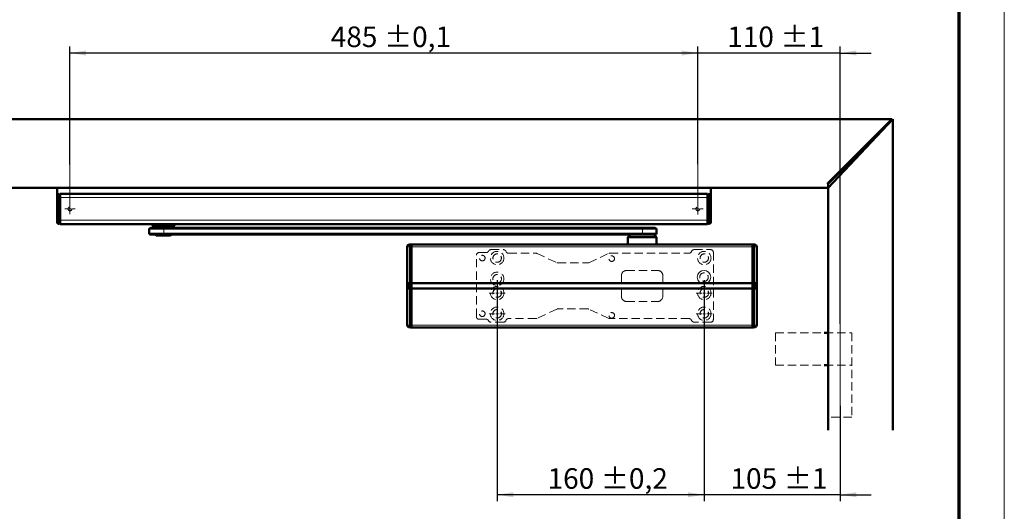
# Model space of a CAD drawing. Units: millimetres. Extents: x -84 to 420, y -219 to 297.
# Drawn here: x 268 to 420, y 84 to 160 of the extents above; entities that cross this region are included whole.
import ezdxf

# ---------------------------------------------------------------- set-up
doc = ezdxf.new("R2010")
doc.units = ezdxf.units.MM
doc.linetypes.add('CENTERX2', pattern=[20.32, 12.7, -2.54, 2.54, -2.54])
doc.linetypes.add('HIDDEN', pattern=[1.905, 1.27, -0.635])
doc.layers.add('SLD-0', color=179, linetype='Continuous')
doc.styles.add('SLDTEXTSTYLE1', font='TXT', dxfattribs={"width": 0.605})
doc.dimstyles.new('SLDDIMSTYLE5', dxfattribs={"dimtxt": 3.081982, "dimasz": 2.5, "dimexe": 0, "dimexo": 0.0625, "dimgap": 0.770496, "dimtad": 1, "dimdec": 0, "dimlfac": 5, "dimrnd": 1e-09, "dimzin": 12, "dimdsep": 46, "dimtxsty": 'SLDTEXTSTYLE1', "dimsah": 1, "dimcen": 0.09, "dimadec": 0, "dimazin": 3, "dimtol": 1, "dimtp": 0.1, "dimtm": 0.1, "dimtfac": 1, "dimtdec": 1, "dimtofl": 0, "dimtmove": 0, "dimatfit": 3, "dimfxl": 0, "dimfrac": 2, "dimtolj": 1, "dimarcsym": 0})
doc.dimstyles.new('SLDDIMSTYLE8', dxfattribs={"dimtxt": 3.081982, "dimasz": 2.5, "dimexe": 0, "dimexo": 0.0625, "dimgap": 0.770496, "dimtad": 1, "dimdec": 0, "dimlfac": 5, "dimrnd": 1e-09, "dimzin": 12, "dimdsep": 46, "dimtxsty": 'SLDTEXTSTYLE1', "dimsah": 1, "dimcen": 0.09, "dimadec": 0, "dimazin": 3, "dimtol": 1, "dimtp": 0.2, "dimtm": 0.2, "dimtfac": 1, "dimtdec": 1, "dimtofl": 0, "dimtmove": 0, "dimatfit": 3, "dimfxl": 0, "dimfrac": 2, "dimtolj": 1, "dimarcsym": 0})
doc.dimstyles.new('SLDDIMSTYLE9', dxfattribs={"dimtxt": 3.081982, "dimasz": 2.5, "dimexe": 0, "dimexo": 0.0625, "dimgap": 0.770496, "dimtad": 1, "dimdec": 0, "dimlfac": 5, "dimrnd": 1e-09, "dimzin": 12, "dimdsep": 46, "dimtxsty": 'SLDTEXTSTYLE1', "dimsah": 1, "dimcen": 0.09, "dimadec": 0, "dimazin": 3, "dimtol": 1, "dimtp": 1, "dimtm": 1, "dimtfac": 1, "dimtdec": 0, "dimtmove": 0, "dimatfit": 0, "dimfxl": 0, "dimfrac": 2, "dimtolj": 1, "dimarcsym": 0})

# ---------------------------------------------------------------- blocks, each defined once
blk = doc.blocks.new('SW_CENTERMARKSYMBOL_27')
at = {"layer": 'SLD-0', "color": 179, "linetype": 'Continuous', "lineweight": 18}
for p, q in [((-2, 0), (-4, 0)), ((0, 0), (-1, 0)), ((0, 2), (0, 4)), ((0, 0), (0, 1)), ((0, 0), (0, -1)), ((0, 0), (1, 0)), ((2, 0), (4, 0)), ((0, -2), (0, -4))]:
    blk.add_line(p, q, dxfattribs=at)
blk = doc.blocks.new('SW_CENTERMARKSYMBOL_22')
at = {"layer": 'SLD-0', "color": 179, "linetype": 'Continuous', "lineweight": 18}
for p, q in [((-2, 0), (-4.3, 0)), ((0, 0), (-1, 0)), ((0, 2), (0, 4.3)), ((0, 0), (0, 1)), ((0, 0), (0, -1)), ((0, 0), (1, 0)), ((2, 0), (4.3, 0)), ((0, -2), (0, -4.3))]:
    blk.add_line(p, q, dxfattribs=at)
blk = doc.blocks.new('SW_CENTERMARKSYMBOL_24')
at = {"layer": 'SLD-0', "color": 179, "linetype": 'Continuous', "lineweight": 18}
for p, q in [((-2, 0), (-4.3, 0)), ((0, 0), (-1, 0)), ((0, 2), (0, 4.3)), ((0, 0), (0, 1)), ((0, 0), (0, -1)), ((0, 0), (1, 0)), ((2, 0), (4.3, 0)), ((0, -2), (0, -4.3))]:
    blk.add_line(p, q, dxfattribs=at)
blk = doc.blocks.new('SW_CENTERMARKSYMBOL_30')
at = {"layer": 'SLD-0', "color": 179, "linetype": 'Continuous', "lineweight": 18}
for p, q in [((-2, 0), (-6.2, 0)), ((0, 0), (-1, 0)), ((0, 2), (0, 6.2)), ((0, 0), (0, 1)), ((0, 0), (0, -1)), ((0, 0), (1, 0)), ((2, 0), (6.2, 0)), ((0, -2), (0, -6.2))]:
    blk.add_line(p, q, dxfattribs=at)
blk = doc.blocks.new('SW_CENTERMARKSYMBOL_23')
at = {"layer": 'SLD-0', "color": 179, "linetype": 'Continuous', "lineweight": 18}
for p, q in [((-2, 0), (-4.3, 0)), ((0, 0), (-1, 0)), ((0, 2), (0, 4.3)), ((0, 0), (0, 1)), ((0, 0), (0, -1)), ((0, 0), (1, 0)), ((2, 0), (4.3, 0)), ((0, -2), (0, -4.3))]:
    blk.add_line(p, q, dxfattribs=at)
blk = doc.blocks.new('SW_CENTERMARKSYMBOL_25')
at = {"layer": 'SLD-0', "color": 179, "linetype": 'Continuous', "lineweight": 18}
for p, q in [((-2, 0), (-4.3, 0)), ((0, 0), (-1, 0)), ((0, 2), (0, 4.3)), ((0, 0), (0, 1)), ((0, 0), (0, -1)), ((0, 0), (1, 0)), ((2, 0), (4.3, 0)), ((0, -2), (0, -4.3))]:
    blk.add_line(p, q, dxfattribs=at)
blk = doc.blocks.new('SW_CENTERMARKSYMBOL_26')
at = {"layer": 'SLD-0', "color": 179, "linetype": 'Continuous', "lineweight": 18}
for p, q in [((-2, 0), (-4.25, 0)), ((0, 0), (-1, 0)), ((0, 2), (0, 4.25)), ((0, 0), (0, 1)), ((0, 0), (0, -1)), ((0, 0), (1, 0)), ((2, 0), (4.25, 0)), ((0, -2), (0, -4.25))]:
    blk.add_line(p, q, dxfattribs=at)
blk = doc.blocks.new('SW_CENTERMARKSYMBOL_28')
at = {"layer": 'SLD-0', "color": 179, "linetype": 'Continuous', "lineweight": 18}
for p, q in [((-2, 0), (-6.2, 0)), ((0, 0), (-1, 0)), ((0, 2), (0, 6.2)), ((0, 0), (0, 1)), ((0, 0), (0, -1)), ((0, 0), (1, 0)), ((2, 0), (6.2, 0)), ((0, -2), (0, -6.2))]:
    blk.add_line(p, q, dxfattribs=at)
blk = doc.blocks.new('SW_CENTERMARKSYMBOL_29')
at = {"layer": 'SLD-0', "color": 179, "linetype": 'Continuous', "lineweight": 18}
for p, q in [((-2, 0), (-6.2, 0)), ((0, 0), (-1, 0)), ((0, 2), (0, 6.2)), ((0, 0), (0, 1)), ((0, 0), (0, -1)), ((0, 0), (1, 0)), ((2, 0), (6.2, 0)), ((0, -2), (0, -6.2))]:
    blk.add_line(p, q, dxfattribs=at)
blk = doc.blocks.new('SW_CENTERMARKSYMBOL_31')
at = {"layer": 'SLD-0', "color": 179, "linetype": 'Continuous', "lineweight": 18}
for p, q in [((-2, 0), (-6.2, 0)), ((0, 0), (-1, 0)), ((0, 2), (0, 6.2)), ((0, 0), (0, 1)), ((0, 0), (0, -1)), ((0, 0), (1, 0)), ((2, 0), (6.2, 0)), ((0, -2), (0, -6.2))]:
    blk.add_line(p, q, dxfattribs=at)
blk = doc.blocks.new('_D_20')
at = {"layer": 'SLD-0', "color": 8}
for p, q in [((373.64, 120.07), (373.64, 85.93)), ((394.64, 100.68), (394.64, 85.93)), ((373.64, 86.93), (368.84, 86.93)), ((394.64, 86.93), (373.64, 86.93)), ((394.64, 86.93), (399.45, 86.93))]:
    blk.add_line(p, q, dxfattribs=at)
for points in [[(373.64, 86.93), (371.14, 87.32), (371.14, 86.55)], [(394.64, 86.93), (397.14, 86.55), (397.14, 87.32)]]:
    blk.add_solid(points, dxfattribs=at)
at = {"layer": 'SLD-0', "color": 8, "char_height": 3.175, "attachment_point": 1, "style": 'SLDTEXTSTYLE1'}
for s, insert in [('±1', (385.94, 91.03)), ('105', (377.69, 91.03))]:
    blk.add_mtext(s, dxfattribs=dict(at, insert=insert))
blk = doc.blocks.new('_D_21')
at = {"layer": 'SLD-0', "color": 8}
for p, q in [((372.64, 137.98), (372.64, 156.15)), ((394.64, 113.31), (394.64, 156.15)), ((372.64, 155.15), (367.84, 155.15)), ((394.64, 155.15), (372.64, 155.15)), ((394.64, 155.15), (399.45, 155.15))]:
    blk.add_line(p, q, dxfattribs=at)
for points in [[(372.64, 155.15), (370.14, 155.54), (370.14, 154.77)], [(394.64, 155.15), (397.14, 154.77), (397.14, 155.54)]]:
    blk.add_solid(points, dxfattribs=at)
at = {"layer": 'SLD-0', "color": 8, "char_height": 3.175, "attachment_point": 1, "style": 'SLDTEXTSTYLE1'}
for s, insert in [('110', (377.19, 159.25)), ('±1', (385.44, 159.25))]:
    blk.add_mtext(s, dxfattribs=dict(at, insert=insert))
blk = doc.blocks.new('_D_22')
at = {"layer": 'SLD-0', "color": 8}
for p, q in [((275.64, 137.93), (275.64, 156.15)), ((372.64, 137.98), (372.64, 156.15)), ((372.64, 155.15), (275.64, 155.15))]:
    blk.add_line(p, q, dxfattribs=at)
for points in [[(275.64, 155.15), (278.14, 154.77), (278.14, 155.54)], [(372.64, 155.15), (370.14, 155.54), (370.14, 154.77)]]:
    blk.add_solid(points, dxfattribs=at)
at = {"layer": 'SLD-0', "color": 8, "char_height": 3.175, "attachment_point": 1, "style": 'SLDTEXTSTYLE1'}
for s, insert in [('485', (315.93, 159.25)), ('±0,1', (324.17, 159.25))]:
    blk.add_mtext(s, dxfattribs=dict(at, insert=insert))
blk = doc.blocks.new('_D_23')
at = {"layer": 'SLD-0', "color": 8}
for p, q in [((341.64, 120.07), (341.64, 85.93)), ((373.64, 120.07), (373.64, 85.93)), ((373.64, 86.93), (341.64, 86.93))]:
    blk.add_line(p, q, dxfattribs=at)
for points in [[(341.64, 86.93), (344.14, 86.55), (344.14, 87.32)], [(373.64, 86.93), (371.14, 87.32), (371.14, 86.55)]]:
    blk.add_solid(points, dxfattribs=at)
at = {"layer": 'SLD-0', "color": 8, "char_height": 3.175, "attachment_point": 1, "style": 'SLDTEXTSTYLE1'}
for s, insert in [('±0,2', (357.67, 91.03)), ('160', (349.43, 91.03))]:
    blk.add_mtext(s, dxfattribs=dict(at, insert=insert))

msp = doc.modelspace()

# ---------------------------------------------------------------- linework, layer by layer
at = {"color": 7, "linetype": 'Continuous', "lineweight": 70}
msp.add_line((413, 9), (413, 288), dxfattribs=at)
at = {"layer": 'SLD-0', "color": 179, "linetype": 'Continuous', "lineweight": 18}
for p, q in [((420, 297), (420, 0.1)), ((273.6446, 132.7807), (273.8376, 132.7807)), ((274.0446, 132.7879), (273.8376, 132.7807)), ((273.8376, 132.7807), (273.8376, 129.3944)), ((274.1446, 132.4975), (274.0446, 132.4975)), ((274.1446, 132.8331), (374.1446, 132.8331)), ((374.1446, 132.4975), (374.2446, 132.4975)), ((374.4516, 132.7807), (374.2446, 132.7879)), ((374.4516, 129.3944), (374.4516, 132.7807)), ((374.6446, 132.7807), (374.4516, 132.7807)), ((273.6446, 129.3944), (273.8376, 129.3944)), ((273.8376, 129.3944), (274.0446, 129.3872)), ((274.1446, 129.6775), (274.0446, 129.6775)), ((274.1446, 129.342), (374.1446, 129.342)), ((374.1446, 129.6775), (374.2446, 129.6775)), ((374.2446, 129.3872), (374.4516, 129.3944)), ((374.6446, 129.3944), (374.4516, 129.3944)), ((290.1463, 127.9375), (287.8791, 127.9375)), ((290.1463, 127.9375), (290.1463, 127.3375)), ((364.1118, 127.9375), (290.1463, 127.9375)), ((364.1118, 127.9375), (364.1118, 127.3375)), ((366.2446, 127.9375), (364.1118, 127.9375)), ((287.8791, 127.3375), (290.1463, 127.3375)), ((290.1463, 127.3375), (364.1118, 127.3375)), ((364.1118, 127.3375), (366.2446, 127.3375)), ((328.0787, 125.243), (327.7446, 125.243)), ((328.0787, 125.243), (328.3147, 125.2471)), ((328.0787, 119.709), (328.0787, 125.243)), ((328.3946, 124.8536), (328.3151, 124.8536)), ((328.3164, 125.3536), (328.3946, 125.3536)), ((328.3946, 125.2475), (381.0946, 125.2475)), ((381.0946, 125.3536), (381.1728, 125.3536)), ((381.1741, 124.8536), (381.0946, 124.8536)), ((381.4105, 125.243), (381.1744, 125.2471)), ((381.4105, 119.709), (381.4105, 125.243)), ((381.4105, 125.243), (381.7446, 125.243)), ((328.0787, 119.709), (327.7446, 119.709)), ((327.7446, 118.6661), (328.0787, 118.6661)), ((327.7687, 119.619), (328.0791, 119.619)), ((327.7687, 118.7546), (327.7687, 119.619)), ((328.0791, 118.7561), (327.7687, 118.7561)), ((327.8392, 119.4972), (327.8392, 119.4968)), ((327.8392, 119.4451), (327.8392, 118.9314)), ((327.8392, 118.8783), (327.8392, 118.8779)), ((328.0787, 119.709), (328.0791, 119.619)), ((328.3147, 119.709), (328.0787, 119.709)), ((328.0791, 118.7561), (328.0787, 118.6661)), ((328.0787, 118.6661), (328.3147, 118.6661)), ((328.0787, 113.1321), (328.0787, 118.6661)), ((328.0791, 119.619), (328.3148, 119.619)), ((328.0791, 119.619), (328.0801, 119.515)), ((328.0801, 118.8601), (328.0791, 118.7561)), ((328.3148, 118.7561), (328.0791, 118.7561)), ((328.0803, 119.515), (328.0801, 119.515)), ((328.0801, 118.8601), (328.0803, 118.8601)), ((328.0804, 119.495), (328.0802, 119.495)), ((328.0802, 118.8801), (328.0804, 118.8801)), ((328.315, 119.515), (328.0803, 119.515)), ((328.0804, 119.495), (328.0803, 119.515)), ((328.0803, 118.8601), (328.0804, 118.8801)), ((328.0803, 118.8601), (328.315, 118.8601)), ((328.0804, 119.495), (328.315, 119.495)), ((328.0804, 118.8801), (328.0804, 119.495)), ((328.315, 118.8801), (328.0804, 118.8801)), ((328.3151, 119.9718), (328.3946, 119.9718)), ((328.3946, 119.7718), (328.3152, 119.7718)), ((328.3155, 119.6107), (328.3946, 119.6107)), ((328.3946, 119.5607), (328.3155, 119.5607)), ((328.3155, 118.8143), (328.3946, 118.8143)), ((328.3946, 118.7643), (328.3155, 118.7643)), ((328.3946, 119.7097), (381.0946, 119.7097)), ((328.3946, 119.6197), (381.0946, 119.6197)), ((381.0946, 119.5148), (328.3946, 119.5148)), ((328.3946, 119.4948), (381.0946, 119.4948)), ((328.3946, 118.8803), (381.0946, 118.8803)), ((328.3946, 118.8603), (381.0946, 118.8603)), ((381.0946, 118.7554), (328.3946, 118.7554)), ((328.3946, 118.6654), (381.0946, 118.6654)), ((381.0946, 119.9718), (381.1741, 119.9718)), ((381.1739, 119.7718), (381.0946, 119.7718)), ((381.0946, 119.6107), (381.1737, 119.6107)), ((381.1736, 119.5607), (381.0946, 119.5607)), ((381.0946, 118.8143), (381.1736, 118.8143)), ((381.1737, 118.7643), (381.0946, 118.7643)), ((381.1742, 119.515), (381.4089, 119.515)), ((381.4088, 119.495), (381.1742, 119.495)), ((381.1742, 118.8801), (381.4088, 118.8801)), ((381.4089, 118.8601), (381.1742, 118.8601)), ((381.1744, 119.709), (381.4105, 119.709)), ((381.4101, 119.619), (381.1744, 119.619)), ((381.1744, 118.7561), (381.4101, 118.7561)), ((381.4105, 118.6661), (381.1744, 118.6661)), ((381.4089, 119.515), (381.4088, 119.495)), ((381.4089, 119.495), (381.4088, 119.495)), ((381.4088, 118.8801), (381.4088, 119.495)), ((381.4088, 118.8801), (381.4089, 118.8601)), ((381.4088, 118.8801), (381.4089, 118.8801)), ((381.4091, 119.515), (381.4089, 119.515)), ((381.4089, 118.8601), (381.4091, 118.8601)), ((381.4101, 119.619), (381.4091, 119.515)), ((381.4091, 118.8601), (381.4101, 118.7561)), ((381.4101, 119.619), (381.4105, 119.709)), ((381.7205, 119.619), (381.4101, 119.619)), ((381.4105, 118.6661), (381.4101, 118.7561)), ((381.4101, 118.7561), (381.7205, 118.7561)), ((381.4105, 119.709), (381.7446, 119.709)), ((381.4105, 113.1321), (381.4105, 118.6661)), ((381.7446, 118.6661), (381.4105, 118.6661)), ((381.65, 119.4972), (381.6499, 119.4968)), ((381.6499, 119.4451), (381.6499, 118.9314)), ((381.6499, 118.8783), (381.65, 118.8779)), ((381.7205, 118.7561), (381.7205, 119.619)), ((328.3946, 118.4032), (328.3151, 118.4032)), ((328.3152, 118.6032), (328.3946, 118.6032)), ((381.0946, 118.6032), (381.1739, 118.6032)), ((381.1741, 118.4032), (381.0946, 118.4032)), ((327.7446, 113.1321), (328.0787, 113.1321)), ((328.3147, 113.128), (328.0787, 113.1321)), ((328.3151, 113.5215), (328.3946, 113.5215)), ((328.3946, 113.0215), (328.3164, 113.0215)), ((328.3946, 113.1275), (381.0946, 113.1275)), ((381.0946, 113.5215), (381.1741, 113.5215)), ((381.1728, 113.0215), (381.0946, 113.0215)), ((381.1744, 113.128), (381.4105, 113.1321)), ((381.7446, 113.1321), (381.4105, 113.1321))]:
    msp.add_line(p, q, dxfattribs=at)
at = {"layer": 'SLD-0', "color": 179, "linetype": 'Continuous', "lineweight": 50}
for p, q in [((266.6446, 144.933), (402.6446, 144.933)), ((402.6446, 144.933), (392.6446, 134.933)), ((402.786, 144.933), (392.786, 134.933)), ((392.786, 134.333), (402.786, 144.933)), ((402.786, 96.933), (402.786, 144.933)), ((392.186, 134.333), (266.6446, 134.333)), ((288.4791, 134.333), (266.6446, 134.333)), ((392.186, 134.333), (392.786, 134.333)), ((392.786, 134.933), (392.786, 96.933)), ((392.786, 134.333), (392.786, 96.933)), ((273.6446, 132.7807), (273.6446, 133.1804)), ((273.6446, 129.3944), (273.6446, 132.7807)), ((273.8376, 133.3803), (274.0446, 133.3875)), ((274.0446, 133.3875), (274.0446, 132.7879)), ((274.1446, 133.1375), (274.0446, 133.1375)), ((274.0446, 129.3872), (274.0446, 132.7879)), ((274.1446, 133.433), (374.1446, 133.433)), ((274.1446, 132.8331), (274.1446, 133.433)), ((274.1446, 129.342), (274.1446, 132.8331)), ((374.1446, 132.8331), (374.1446, 133.433)), ((374.1446, 133.1375), (374.2446, 133.1375)), ((374.1446, 129.342), (374.1446, 132.8331)), ((374.2446, 132.7879), (374.2446, 133.3875)), ((374.2446, 133.3875), (374.4516, 133.3803)), ((374.2446, 132.7879), (374.2446, 129.3872)), ((374.6446, 133.1804), (374.6446, 132.7807)), ((374.6446, 132.7807), (374.6446, 129.3944)), ((273.6446, 128.9946), (273.6446, 129.3944)), ((274.0446, 129.3872), (274.0446, 128.7875)), ((274.1446, 128.742), (274.1446, 129.342)), ((374.1446, 128.742), (374.1446, 129.342)), ((374.2446, 128.7875), (374.2446, 129.3872)), ((374.6446, 129.3944), (374.6446, 128.9946)), ((274.0446, 128.7875), (273.8376, 128.7948)), ((274.1446, 129.0375), (274.0446, 129.0375)), ((274.1446, 128.8875), (274.0446, 128.8875)), ((274.1446, 128.742), (374.1446, 128.742)), ((287.8791, 127.9375), (287.8791, 127.3375)), ((288.0791, 128.1375), (290.1402, 128.1375)), ((288.3291, 128.742), (288.3291, 128.5175)), ((291.8291, 128.5175), (288.3291, 128.5175)), ((288.4791, 128.4775), (288.4791, 128.2175)), ((288.4791, 128.4775), (290.6074, 128.4775)), ((288.4791, 128.2175), (290.6074, 128.2175)), ((289.0391, 128.5175), (289.0391, 128.4775)), ((289.0791, 128.2175), (289.0791, 128.1375)), ((290.1402, 128.1375), (364.1057, 128.1375)), ((290.6074, 128.4775), (291.6791, 128.4775)), ((290.6074, 128.2175), (291.6791, 128.2175)), ((291.0791, 128.1375), (291.0791, 128.2175)), ((291.1191, 128.4775), (291.1191, 128.5175)), ((291.6791, 128.2175), (291.6791, 128.4775)), ((291.8291, 128.5175), (291.8291, 128.742)), ((364.1057, 128.1375), (366.0446, 128.1375)), ((366.2446, 127.3375), (366.2446, 127.9375)), ((374.1446, 129.0375), (374.2446, 129.0375)), ((374.2446, 128.8875), (374.1446, 128.8875)), ((374.4516, 128.7948), (374.2446, 128.7875)), ((290.1402, 127.1375), (288.0791, 127.1375)), ((288.8791, 127.1375), (288.8791, 127.0775)), ((288.8791, 127.0775), (288.9791, 126.9775)), ((288.8791, 127.0775), (290.4753, 127.0775)), ((288.9791, 126.9775), (290.4423, 126.9775)), ((364.1057, 127.1375), (290.1402, 127.1375)), ((290.4423, 126.9775), (291.1791, 126.9775)), ((290.4753, 127.0775), (291.2791, 127.0775)), ((291.1791, 126.9775), (291.2791, 127.0775)), ((291.2791, 127.0775), (291.2791, 127.1375)), ((362.2446, 127.1375), (361.8446, 126.7375)), ((361.8446, 126.7375), (361.8446, 125.5875)), ((366.2446, 126.7375), (361.8446, 126.7375)), ((366.0446, 127.1375), (364.1057, 127.1375)), ((366.2446, 126.7375), (365.8446, 127.1375)), ((366.2446, 125.5875), (366.2446, 126.7375)), ((327.7446, 125.243), (327.7446, 119.709)), ((328.3156, 125.587), (328.0787, 125.5829)), ((328.3147, 125.2471), (328.3147, 119.709)), ((328.3151, 124.8536), (328.3151, 119.9718)), ((328.3446, 125.5875), (328.3156, 125.587)), ((328.3164, 125.3536), (328.3435, 125.4441)), ((328.3435, 125.4441), (328.3446, 125.4475)), ((328.3435, 125.4441), (328.3946, 125.4441)), ((328.3446, 125.4475), (328.3446, 125.5875)), ((328.3946, 125.5875), (381.0946, 125.5875)), ((328.3946, 125.5875), (328.3946, 125.2475)), ((328.3946, 125.2475), (328.3946, 119.7097)), ((381.0946, 125.2475), (381.0946, 125.5875)), ((381.0946, 125.4441), (381.1456, 125.4441)), ((381.0946, 125.2475), (381.0946, 119.7097)), ((381.1446, 125.4475), (381.1446, 125.5875)), ((381.1446, 125.5875), (381.1735, 125.587)), ((381.1446, 125.4475), (381.1456, 125.4441)), ((381.1728, 125.3536), (381.1456, 125.4441)), ((381.1735, 125.587), (381.4105, 125.5829)), ((381.1741, 119.9718), (381.1741, 124.8536)), ((381.1744, 125.2471), (381.1744, 119.709)), ((381.7446, 125.243), (381.7446, 119.709)), ((327.7446, 119.712), (327.7446, 118.6592)), ((327.7446, 118.6661), (327.7446, 113.1321)), ((327.7687, 119.619), (327.8392, 119.4968)), ((327.8392, 118.8783), (327.7687, 118.7561)), ((327.8446, 119.4772), (327.8446, 118.8979)), ((328.3147, 118.6661), (328.3147, 113.128)), ((328.315, 119.515), (328.3148, 119.619)), ((328.3148, 118.7561), (328.315, 118.8601)), ((328.315, 119.495), (328.315, 118.8801)), ((328.3155, 119.6107), (328.3152, 119.7718)), ((328.3152, 118.6032), (328.3155, 118.7643)), ((328.3155, 118.8143), (328.3155, 119.5607)), ((328.3946, 119.7097), (328.3946, 119.6197)), ((328.3946, 119.6197), (328.3946, 119.5148)), ((328.3946, 119.5148), (328.3946, 119.4948)), ((328.3946, 119.4948), (328.3946, 118.8803)), ((328.3946, 118.8603), (328.3946, 118.8803)), ((328.3946, 118.8603), (328.3946, 118.7554)), ((328.3946, 118.6654), (328.3946, 118.7554)), ((328.3946, 118.6654), (328.3946, 113.1275)), ((381.0946, 119.6197), (381.0946, 119.7097)), ((381.0946, 119.6197), (381.0946, 119.5148)), ((381.0946, 119.4948), (381.0946, 119.5148)), ((381.0946, 119.4948), (381.0946, 118.8803)), ((381.0946, 118.8803), (381.0946, 118.8603)), ((381.0946, 118.8603), (381.0946, 118.7554)), ((381.0946, 118.7554), (381.0946, 118.6654)), ((381.0946, 118.6654), (381.0946, 113.1275)), ((381.1736, 119.5607), (381.1736, 118.8143)), ((381.1739, 119.7718), (381.1737, 119.6107)), ((381.1737, 118.7643), (381.1739, 118.6032)), ((381.1742, 119.515), (381.1744, 119.619)), ((381.1742, 119.495), (381.1742, 118.8801)), ((381.1744, 118.7561), (381.1742, 118.8601)), ((381.1744, 118.6661), (381.1744, 113.128)), ((381.6446, 119.4772), (381.6446, 118.8979)), ((381.7205, 119.619), (381.6499, 119.4968)), ((381.6499, 118.8783), (381.7205, 118.7561)), ((381.7446, 119.712), (381.7446, 118.6592)), ((381.7446, 118.6661), (381.7446, 113.1321)), ((328.3151, 118.4032), (328.3151, 113.5215)), ((381.1741, 113.5215), (381.1741, 118.4032)), ((328.0787, 112.7922), (328.3156, 112.788)), ((328.3156, 112.788), (328.3446, 112.7875)), ((328.3164, 113.0215), (328.3435, 112.931)), ((328.3446, 112.9275), (328.3435, 112.931)), ((328.3946, 112.931), (328.3435, 112.931)), ((328.3446, 112.7875), (328.3446, 112.9275)), ((328.3946, 113.1275), (328.3946, 112.7875)), ((328.3946, 112.7875), (381.0946, 112.7875)), ((381.0946, 112.7875), (381.0946, 113.1275)), ((381.1456, 112.931), (381.0946, 112.931)), ((381.1456, 112.931), (381.1446, 112.9275)), ((381.1446, 112.7875), (381.1446, 112.9275)), ((381.1735, 112.788), (381.1446, 112.7875)), ((381.1728, 113.0215), (381.1456, 112.931)), ((381.4105, 112.7922), (381.1735, 112.788)), ((392.786, 111.933), (392.186, 111.933)), ((392.786, 106.933), (392.186, 106.933))]:
    msp.add_line(p, q, dxfattribs=at)
at = {"layer": 'SLD-0', "color": 7, "lineweight": 18}
for p, q in [((275.6446, 131.0875), (275.6446, 138.5653)), ((372.6446, 131.0875), (372.6446, 139.7541))]:
    msp.add_line(p, q, dxfattribs=at)
at = {"layer": 'SLD-0', "color": 7, "lineweight": 50}
for p, q in [((273.6446, 133.1804), (273.6446, 134.333)), ((374.6446, 133.1804), (374.6446, 134.333))]:
    msp.add_line(p, q, dxfattribs=at)
at = {"layer": 'SLD-0', "color": 179, "linetype": 'HIDDEN', "lineweight": 18}
for p, q in [((340.6748, 124.7875), (342.6129, 124.7875)), ((372.0748, 124.7875), (374.6439, 124.7875)), ((338.4439, 114.4375), (338.4439, 123.9375)), ((338.8439, 124.3375), (339.9531, 124.3375)), ((342.9594, 124.5875), (343.046, 124.4375)), ((343.3924, 124.2375), (347.6384, 124.2375)), ((347.8075, 124.2001), (350.8635, 122.775)), ((355.8243, 122.775), (358.8803, 124.2001)), ((359.0493, 124.2375), (371.2954, 124.2375)), ((371.6418, 124.4375), (371.7284, 124.5875)), ((375.0439, 124.3875), (375.0439, 113.9875)), ((351.0326, 122.7375), (355.6552, 122.7375)), ((360.8439, 120.7763), (360.8439, 117.5875)), ((361.5105, 121.5763), (361.5105, 121.5875)), ((361.6439, 121.5763), (366.4439, 121.5763)), ((367.2439, 120.7763), (367.2439, 117.5875)), ((373.4459, 121.5763), (373.4459, 121.5875)), ((355.6552, 115.6375), (351.0326, 115.6375)), ((361.6439, 116.7875), (366.4439, 116.7875)), ((347.6384, 114.1375), (343.3924, 114.1375)), ((350.8635, 115.6001), (347.8075, 114.175)), ((358.8803, 114.175), (355.8243, 115.6001)), ((371.2954, 114.1375), (359.0493, 114.1375)), ((339.9531, 114.0375), (338.8439, 114.0375)), ((340.3284, 113.7875), (340.2996, 113.8375)), ((342.6139, 113.5875), (340.6748, 113.5875)), ((343.045, 113.9359), (342.9612, 113.7892)), ((371.7284, 113.7875), (371.6418, 113.9375)), ((374.6439, 113.5875), (372.0748, 113.5875)), ((384.6446, 111.933), (396.4446, 111.933)), ((384.6446, 111.933), (384.6446, 106.933)), ((396.4446, 111.933), (396.4446, 98.933)), ((384.6446, 106.933), (396.4446, 106.933)), ((396.4446, 98.933), (392.786, 98.933))]:
    msp.add_line(p, q, dxfattribs=at)
at = {"layer": 'SLD-0', "color": 179, "linetype": 'CENTERX2', "lineweight": 18}
msp.add_line((394.6446, 113.3115), (394.6446, 100.6815), dxfattribs=at)
at = {"layer": 'SLD-0', "color": 179, "linetype": 'HIDDEN', "lineweight": 18}
for centre, radius in [((275.6446, 131.0875), 0.3), ((372.6446, 131.0875), 0.3), ((339.3446, 123.4875), 0.43), ((341.6446, 123.4875), 1.04), ((341.6446, 123.4875), 0.6528), ((359.3446, 123.3974), 0.43), ((373.6446, 123.4875), 1.04), ((373.6446, 123.4875), 0.6459), ((341.6446, 120.2875), 1.04), ((341.6446, 120.2875), 0.66), ((373.6044, 120.5485), 0.66), ((341.6446, 118.0875), 1.04), ((341.6446, 118.0875), 0.66), ((341.6446, 118.0875), 0.66), ((373.6446, 118.0875), 1.04), ((373.6446, 118.0875), 0.66), ((341.6439, 114.8875), 1.04), ((373.6446, 114.8875), 1.04), ((339.3446, 114.8875), 0.43), ((341.6446, 114.8875), 0.66), ((359.3446, 114.6358), 0.43), ((373.6446, 114.8875), 0.66)]:
    msp.add_circle(centre, radius, dxfattribs=at)
at = {"layer": 'SLD-0', "color": 179, "linetype": 'Continuous', "lineweight": 18}
msp.add_circle((373.6044, 120.5485), 1.04, dxfattribs=at)
at = {"layer": 'SLD-0', "color": 179, "linetype": 'Continuous', "lineweight": 50}
for centre, radius, start, end in [((273.8446, 133.1804), 0.2, 92, 180), ((374.4446, 133.1804), 0.2, 360, 88), ((273.8446, 128.9946), 0.2, 180, 268), ((288.0791, 127.9375), 0.2, 90, 180), ((366.0446, 127.9375), 0.2, 0, 90), ((374.4446, 128.9946), 0.2, 272, 0), ((288.0791, 127.3375), 0.2, 180, 270), ((366.0446, 127.3375), 0.2, 270, 0), ((328.0846, 125.243), 0.34, 91, 180), ((381.4046, 125.243), 0.34, 0, 89), ((327.9246, 119.709), 0.18, 180, 210), ((327.9246, 118.6661), 0.18, 150, 180), ((327.8046, 119.4768), 0.04, 0, 30), ((327.8046, 118.8983), 0.04, 330, 0), ((327.8047, 118.8979), 0.0399, 329.873555, 359.996705), ((381.6846, 119.4768), 0.04, 150, 180), ((381.6846, 118.8983), 0.04, 180, 210), ((381.5646, 119.709), 0.18, 330, 0), ((381.5646, 118.6661), 0.18, 0, 30), ((328.0846, 113.1321), 0.34, 180, 269), ((381.4046, 113.1321), 0.34, 271, 0)]:
    msp.add_arc(centre, radius, start, end, dxfattribs=at)
at = {"layer": 'SLD-0', "color": 179, "linetype": 'Continuous', "lineweight": 18}
for centre, radius, start, end in [((288.5045, 127.9875), 1.6425, 358.257204, 5.241397), ((362.47, 127.9875), 1.6425, 358.257204, 5.241397), ((288.5045, 127.2876), 1.6425, 354.758603, 1.742796), ((362.47, 127.2876), 1.6425, 354.758603, 1.742796), ((332.95, 125.4129), 4.8743, 178.001617, 181.998383), ((376.5392, 125.4129), 4.8743, 358.001617, 1.998383), ((328.0087, 118.8434), 0.6754, 83.929245, 104.532875), ((327.8047, 119.4772), 0.0399, 0.003295, 30.126445), ((328.0306, 119.8274), 0.9685, 258.604803, 272.933078), ((328.0204, 118.7189), 0.7784, 85.593724, 103.056696), ((328.0227, 119.6863), 0.8083, 257.268588, 274.080991), ((326.1308, 119.4933), 1.9495, 0.048922, 0.636742), ((326.1308, 118.8818), 1.9495, 359.363258, 359.951078), ((383.3584, 119.4933), 1.9495, 179.363258, 179.951078), ((381.4687, 118.7189), 0.7784, 76.943304, 94.406276), ((381.4665, 119.6863), 0.8083, 265.919009, 282.731412), ((383.3584, 118.8818), 1.9495, 180.048922, 180.636742), ((381.4805, 118.8434), 0.6754, 75.467125, 96.070755), ((381.4586, 119.8274), 0.9685, 267.066922, 281.395197), ((381.6844, 119.4772), 0.0399, 149.873555, 179.996705), ((381.6844, 118.8979), 0.0399, 180.003295, 210.126445), ((332.95, 112.9622), 4.8743, 178.001617, 181.998383), ((376.5392, 112.9622), 4.8743, 358.001617, 1.998383)]:
    msp.add_arc(centre, radius, start, end, dxfattribs=at)
at = {"layer": 'SLD-0', "color": 179, "linetype": 'HIDDEN', "lineweight": 18}
for centre, radius, start, end in [((340.6748, 124.3875), 0.4, 90, 150), ((342.6129, 124.3875), 0.4, 30, 90), ((372.0748, 124.3875), 0.4, 90, 150), ((374.6439, 124.3875), 0.4, 0, 90), ((374.6439, 124.3875), 0.4, 0, 90), ((338.8439, 123.9375), 0.4, 90, 180), ((339.9531, 124.7375), 0.4, 270, 330), ((343.3924, 124.6375), 0.4, 210, 270), ((347.6384, 123.8375), 0.4, 65, 90), ((359.0493, 123.8375), 0.4, 90, 115), ((371.2954, 124.6375), 0.4, 270, 330), ((351.0326, 123.1375), 0.4, 245, 270), ((355.6552, 123.1375), 0.4, 270, 295), ((361.6439, 120.7763), 0.8, 90, 180), ((366.4439, 120.7763), 0.8, 0, 90), ((361.6439, 117.5875), 0.8, 180, 270), ((366.4439, 117.5875), 0.8, 270, 0), ((351.0326, 115.2375), 0.4, 90, 115), ((355.6552, 115.2375), 0.4, 65, 90), ((338.8439, 114.4375), 0.4, 180, 270), ((343.3924, 113.7375), 0.4, 90, 150.268403), ((347.6384, 114.5375), 0.4, 270, 295), ((359.0493, 114.5375), 0.4, 245, 270), ((371.2954, 113.7375), 0.4, 30, 90), ((339.9531, 113.6375), 0.4, 30, 90), ((340.6748, 113.9875), 0.4, 210, 270), ((342.6139, 113.9875), 0.4, 270, 330.268403), ((372.0748, 113.9875), 0.4, 210, 270), ((374.6439, 113.9875), 0.4, 270, 0)]:
    msp.add_arc(centre, radius, start, end, dxfattribs=at)
at = {"layer": 'SLD-0', "color": 179, "linetype": 'Continuous', "lineweight": 18}
for centre, major_axis, start_param, end_param in [((273.8446, 132.7802), (-0.007, 0.6001), 0.00027056, 1.5698489), ((374.4446, 132.7802), (0.007, 0.6001), 4.7133364, 6.28291476), ((273.8446, 129.3949), (0.007, 0.6001), 1.57174375, 3.14132209), ((374.4446, 129.3949), (-0.007, 0.6001), 3.1418632, 4.71144156)]:
    msp.add_ellipse(centre, major_axis=major_axis, ratio=0.01161979, start_param=start_param, end_param=end_param, dxfattribs=at)
at = {"layer": 'SLD-0', "color": 179, "linetype": 'Continuous', "lineweight": 50}
for centre, major_axis, ratio, start_param, end_param in [((328.3156, 125.247), (0, 0.3401), 0.00261788, 0.00004569, 1.57053743), ((328.3164, 124.8536), (0, 0.5), 0.002618, 0.00872662, 1.57079633), ((381.1728, 124.8536), (0, 0.5), 0.002618, 4.71238898, 6.27445866), ((381.1735, 125.247), (0, 0.3401), 0.00261788, 4.71264787, 6.28313955), ((328.3152, 119.709), (0, 0.18), 0.00261828, 1.57079633, 2.09439511), ((328.3152, 118.6661), (0, 0.18), 0.00261828, 1.04719755, 1.57079633), ((328.3149, 119.495), (0, 0.04), 0.00261828, 4.71238898, 5.23598776), ((328.3149, 118.8801), (0, 0.04), 0.00261828, 4.18878999, 4.71238898), ((328.3162, 119.9718), (0, 0.4), 0.002618, 1.57079633, 2.0943951), ((328.3153, 119.5607), (0, 0.1), 0.002618, 4.71238898, 5.23598784), ((328.3153, 118.8143), (0, 0.1), 0.002618, 4.1887902, 4.71238898), ((381.1739, 119.5607), (0, 0.1), 0.002618, 1.04719755, 1.57079633), ((381.1739, 118.8143), (0, 0.1), 0.002618, 1.57079633, 2.09439518), ((381.173, 119.9718), (0, 0.4), 0.002618, 4.18879017, 4.71238898), ((381.1743, 119.495), (0, 0.04), 0.00261828, 1.04719781, 1.57079633), ((381.1743, 118.8801), (0, 0.04), 0.00261828, 1.57079633, 2.0943951), ((381.174, 119.709), (0, 0.18), 0.00261828, 4.1887902, 4.71238898), ((381.174, 118.6661), (0, 0.18), 0.00261828, 4.71238898, 5.23598776), ((328.3162, 118.4032), (0, 0.4), 0.002618, 1.04719752, 1.57079633), ((381.173, 118.4032), (0, 0.4), 0.002618, 4.71238898, 5.23598776), ((328.3156, 113.1281), (0, 0.3401), 0.00261788, 1.57105522, 3.14154701), ((328.3164, 113.5215), (0, 0.5), 0.002618, 1.57079633, 3.13286601), ((381.1728, 113.5215), (0, 0.5), 0.002618, 3.1503193, 4.71238898), ((381.1735, 113.1281), (0, 0.3401), 0.00261788, 3.14163835, 4.71213009)]:
    msp.add_ellipse(centre, major_axis=major_axis, ratio=ratio, start_param=start_param, end_param=end_param, dxfattribs=at)

# ---------------------------------------------------------------- block references
at = {"color": 7, "linetype": 'Continuous', "xscale": 0.2, "yscale": 0.2, "zscale": 0.2}
for name, p in [('SW_CENTERMARKSYMBOL_27', (275.6446, 131.0875)), ('SW_CENTERMARKSYMBOL_26', (372.6446, 131.0875)), ('SW_CENTERMARKSYMBOL_28', (341.6446, 118.0875)), ('SW_CENTERMARKSYMBOL_25', (341.6446, 118.0875)), ('SW_CENTERMARKSYMBOL_29', (373.6446, 118.0875)), ('SW_CENTERMARKSYMBOL_23', (373.6446, 118.0875)), ('SW_CENTERMARKSYMBOL_31', (341.6439, 114.8875)), ('SW_CENTERMARKSYMBOL_24', (341.6446, 114.8875)), ('SW_CENTERMARKSYMBOL_30', (373.6446, 114.8875)), ('SW_CENTERMARKSYMBOL_22', (373.6446, 114.8875))]:
    msp.add_blockref(name, p, dxfattribs=at)

# ---------------------------------------------------------------- dimensions: what is measured, and where the dimension line sits
at = {"layer": 'SLD-0', "color": 8}
for base, p1, p2, dimstyle, picture, middle in [((275.6446, 155.154), (372.6446, 137.983), (275.6446, 137.933), 'SLDDIMSTYLE5', '_D_22', (324.1446, 155.154)), ((372.6446, 155.154), (394.6446, 113.3115), (372.6446, 137.983), 'SLDDIMSTYLE9', '_D_21', (383.6446, 155.154)), ((341.6446, 86.933), (373.6446, 120.073), (341.6446, 120.073), 'SLDDIMSTYLE8', '_D_23', (357.6446, 86.933)), ((373.6446, 86.933), (394.6446, 100.6815), (373.6446, 120.073), 'SLDDIMSTYLE9', '_D_20', (384.1446, 86.933))]:
    dim = msp.add_linear_dim(base=base, p1=p1, p2=p2, dimstyle=dimstyle, dxfattribs=at)
    dim.commit()
    dim.dimension.update_dxf_attribs({"geometry": picture, "text_midpoint": middle, "dimtype": 160})

doc.saveas('drawing.dxf')
